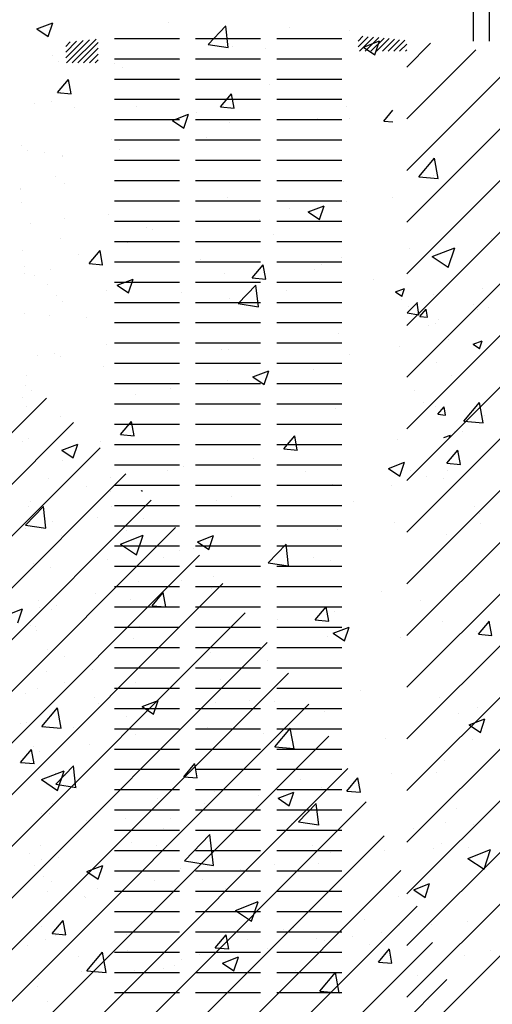
# Paper-space layout 'Layout1' of a CAD drawing. Extents: x 178.9 to 199.1, y -63 to -42.2.
# Drawn here: x 187.9 to 189.3, y -52.4 to -49.4 of the extents above; entities that cross this region are included whole.
import ezdxf

# ---------------------------------------------------------------- set-up
doc = ezdxf.new("R2010")
doc.units = 0
doc.layers.get('0').update_dxf_attribs({"linetype": 'CONTINUOUS'})
doc.layers.add('ASH', color=7, linetype='CONTINUOUS')
doc.layers.add('TRAZO', color=7, linetype='CONTINUOUS')

# ---------------------------------------------------------------- blocks, each defined once
blk = doc.blocks.new('*X')
at = {"color": 0}
for p, q in [((189.25, -49.4415), (189.25, -48.4415)), ((189.3, -49.4415), (189.3, -48.4415)), ((187.9059, -49.4034), (187.9549, -49.3846)), ((187.9059, -49.4034), (187.9407, -49.4269)), ((187.9407, -49.4271), (187.9549, -49.3848)), ((187.9459, -49.399), (187.9459, -49.399)), ((188.3103, -49.3847), (188.3103, -49.3847)), ((188.4331, -49.4514), (188.4876, -49.3945)), ((188.4953, -49.4611), (188.4875, -49.3947)), ((188.684, -49.4005), (188.684, -49.4005)), ((188.8682, -49.4084), (188.8682, -49.4084)), ((188.4331, -49.4514), (188.4953, -49.461)), ((188.5088, -49.4577), (188.5088, -49.4577)), ((188.611, -49.463), (188.611, -49.463)), ((188.9119, -49.4595), (188.9609, -49.4407)), ((188.9119, -49.4595), (188.9467, -49.483)), ((188.9467, -49.4831), (188.9609, -49.4408)), ((188.1453, -49.5102), (188.1453, -49.5102)), ((188.1707, -49.521), (188.1707, -49.521)), ((188.3459, -49.4979), (188.3459, -49.4979)), ((187.9698, -49.5996), (188.0035, -49.5594)), ((188.0116, -49.6034), (188.0035, -49.5595)), ((188.6215, -49.5739), (188.6215, -49.5739)), ((187.9698, -49.5996), (188.0116, -49.6033)), ((188.4719, -49.6435), (188.5056, -49.6033)), ((188.5137, -49.6473), (188.5056, -49.6035)), ((188.0235, -49.6465), (188.0235, -49.6465)), ((188.2132, -49.6439), (188.2132, -49.6439)), ((188.4719, -49.6435), (188.5137, -49.6472)), ((188.8597, -49.6414), (188.8597, -49.6414)), ((188.3237, -49.6853), (188.3728, -49.6665)), ((188.3585, -49.7089), (188.3727, -49.6666)), ((188.3972, -49.6623), (188.3972, -49.6623)), ((188.7708, -49.6781), (188.7708, -49.6781)), ((188.974, -49.6875), (189.0017, -49.6543)), ((188.3237, -49.6853), (188.3586, -49.7088)), ((188.5003, -49.6907), (188.5003, -49.6907)), ((188.869, -49.6809), (188.869, -49.6809)), ((188.974, -49.6875), (189.0017, -49.6899)), ((188.4269, -49.7391), (188.4269, -49.7391)), ((188.1368, -49.7432), (188.1368, -49.7432)), ((187.9865, -49.7971), (187.9865, -49.7971)), ((188.1618, -49.774), (188.1618, -49.774)), ((188.8512, -49.8745), (188.8512, -49.8745)), ((188.4918, -49.9237), (188.4918, -49.9237)), ((188.7416, -49.9671), (188.7906, -49.9483)), ((188.7764, -49.9907), (188.7906, -49.9484)), ((188.86, -49.9339), (188.86, -49.9339)), ((189.0008, -49.9215), (189.0008, -49.9215)), ((188.1282, -49.9762), (188.1282, -49.9762)), ((188.6848, -49.957), (188.6848, -49.957)), ((188.7416, -49.9671), (188.7764, -49.9906)), ((187.8872, -50.0042), (187.8872, -50.0042)), ((188.5926, -49.9915), (188.5926, -49.9915)), ((188.2427, -50.0152), (188.2427, -50.0152)), ((188.2608, -50.02), (188.2608, -50.02)), ((188.6345, -50.0358), (188.6345, -50.0358)), ((187.9776, -50.0501), (187.9776, -50.0501)), ((188.1843, -50.0616), (188.1843, -50.0616)), ((188.0348, -50.0983), (188.0348, -50.0983)), ((188.0669, -50.1261), (188.1007, -50.0859)), ((188.1087, -50.1299), (188.1006, -50.0861)), ((188.0669, -50.1261), (188.1088, -50.1298)), ((188.4084, -50.114), (188.4084, -50.114)), ((188.569, -50.1701), (188.6027, -50.1298)), ((188.6108, -50.1739), (188.6027, -50.13)), ((188.7821, -50.1298), (188.7821, -50.1298)), ((188.8427, -50.1075), (188.8427, -50.1075)), ((188.4833, -50.1568), (188.4833, -50.1568)), ((188.7603, -50.1452), (188.7603, -50.1452)), ((188.1534, -50.1929), (188.2024, -50.1741)), ((188.1534, -50.1929), (188.1882, -50.2164)), ((188.1882, -50.2165), (188.2024, -50.1742)), ((188.5259, -50.2491), (188.5804, -50.1923)), ((188.569, -50.1701), (188.6108, -50.1737)), ((188.5881, -50.2589), (188.5803, -50.1924)), ((188.941, -50.1751), (188.941, -50.1751)), ((188.1197, -50.2092), (188.1197, -50.2092)), ((188.3521, -50.2153), (188.3521, -50.2153)), ((188.6759, -50.21), (188.6759, -50.21)), ((189.01, -50.2134), (189.038, -50.2027)), ((189.01, -50.2134), (189.0299, -50.2268)), ((189.0299, -50.227), (189.038, -50.2028)), ((189.1275, -50.2225), (189.1275, -50.2225)), ((189.279, -50.2026), (189.279, -50.2026)), ((188.5007, -50.2331), (188.5007, -50.2331)), ((188.5259, -50.2491), (188.5881, -50.2588)), ((189.0274, -50.2357), (189.0274, -50.2357)), ((189.0462, -50.2779), (189.0774, -50.2454)), ((189.0818, -50.2835), (189.0773, -50.2456)), ((189.0462, -50.2779), (189.0818, -50.2834)), ((189.0497, -50.2577), (189.0497, -50.2577)), ((189.085, -50.2892), (189.1042, -50.2662)), ((189.1088, -50.2914), (189.1042, -50.2664)), ((189.2633, -50.2667), (189.2633, -50.2667)), ((187.9438, -50.2854), (187.9438, -50.2854)), ((188.0586, -50.2913), (188.0586, -50.2913)), ((189.085, -50.2892), (189.1089, -50.2913)), ((189.1341, -50.3114), (189.1341, -50.3114)), ((189.1418, -50.2986), (189.1418, -50.2986)), ((188.8342, -50.3405), (188.8342, -50.3405)), ((189.1127, -50.3159), (189.1127, -50.3159)), ((188.1216, -50.3758), (188.1216, -50.3758)), ((189.1738, -50.3603), (189.1738, -50.3603)), ((189.2488, -50.3745), (189.2768, -50.3637)), ((189.2488, -50.3745), (189.2687, -50.3879)), ((189.2687, -50.388), (189.2768, -50.3639)), ((188.4748, -50.3898), (188.4748, -50.3898)), ((188.4953, -50.3916), (188.4953, -50.3916)), ((189.0223, -50.3803), (189.0223, -50.3803)), ((188.8689, -50.4074), (188.8689, -50.4074)), ((189.1369, -50.4318), (189.1369, -50.4318)), ((188.1112, -50.4423), (188.1112, -50.4423)), ((188.5713, -50.4747), (188.6203, -50.4559)), ((188.606, -50.4983), (188.6202, -50.456)), ((188.6194, -50.4603), (188.6194, -50.4603)), ((188.7569, -50.4512), (188.7569, -50.4512)), ((188.4917, -50.4861), (188.4917, -50.4861)), ((188.5713, -50.4747), (188.6061, -50.4982)), ((189.1837, -50.47), (189.1837, -50.47)), ((188.3165, -50.5092), (188.3165, -50.5092)), ((189.0686, -50.5181), (189.0686, -50.5181)), ((188.2112, -50.5304), (188.2112, -50.5304)), ((189.0962, -50.5546), (189.0962, -50.5546)), ((187.8744, -50.5674), (187.8744, -50.5674)), ((188.8257, -50.5735), (188.8257, -50.5735)), ((189.1321, -50.5649), (189.1321, -50.5649)), ((189.1405, -50.5901), (189.1597, -50.5671)), ((189.1643, -50.5923), (189.1597, -50.5672)), ((188.164, -50.6527), (188.1978, -50.6125)), ((188.2058, -50.6565), (188.1977, -50.6126)), ((189.1405, -50.5901), (189.1644, -50.5922)), ((188.4663, -50.6228), (188.4663, -50.6228)), ((189.1921, -50.6424), (189.1921, -50.6424)), ((189.216, -50.6426), (189.216, -50.6426)), ((188.1027, -50.6753), (188.1027, -50.6753)), ((188.164, -50.6527), (188.2059, -50.6563)), ((188.6661, -50.6966), (188.6999, -50.6564)), ((188.7079, -50.7004), (188.6998, -50.6565)), ((189.0148, -50.6691), (189.0148, -50.6691)), ((189.1592, -50.6615), (189.1795, -50.6538)), ((189.1769, -50.6615), (189.1794, -50.6539)), ((187.9831, -50.7005), (188.0321, -50.6817)), ((187.9831, -50.7005), (188.0179, -50.724)), ((188.0179, -50.7241), (188.0321, -50.6818)), ((188.6661, -50.6966), (188.708, -50.7003)), ((189.1682, -50.7405), (189.202, -50.7003)), ((189.21, -50.7443), (189.2019, -50.7005)), ((187.9853, -50.7335), (187.9853, -50.7335)), ((188.5727, -50.7273), (188.5727, -50.7273)), ((188.9891, -50.7565), (189.0381, -50.7377)), ((189.0239, -50.7802), (189.0381, -50.7379)), ((188.3076, -50.7622), (188.3076, -50.7622)), ((188.3589, -50.7493), (188.3589, -50.7493)), ((188.7326, -50.7651), (188.7326, -50.7651)), ((188.9891, -50.7565), (189.0239, -50.78)), ((189.1682, -50.7405), (189.21, -50.7442)), ((189.1707, -50.7617), (189.1707, -50.7617)), ((188.1324, -50.7853), (188.1324, -50.7853)), ((189.1063, -50.7809), (189.1063, -50.7809)), ((188.1329, -50.8276), (188.1329, -50.8276)), ((188.8172, -50.8066), (188.8172, -50.8066)), ((188.9987, -50.8079), (188.9987, -50.8079)), ((188.4578, -50.8558), (188.4578, -50.8558)), ((188.5065, -50.8433), (188.5065, -50.8433)), ((188.8802, -50.8591), (188.8802, -50.8591)), ((187.8716, -50.931), (187.9261, -50.8742)), ((187.9338, -50.9408), (187.9261, -50.8743)), ((188.5905, -50.8779), (188.5905, -50.8779)), ((189.2539, -50.8749), (189.2539, -50.8749)), ((189.271, -50.8872), (189.271, -50.8872)), ((188.0942, -50.9083), (188.0942, -50.9083)), ((187.8716, -50.931), (187.9339, -50.9407)), ((188.1823, -50.948), (188.1823, -50.948)), ((188.8306, -50.9452), (188.8306, -50.9452)), ((189.0059, -50.9221), (189.0059, -50.9221)), ((188.4009, -50.9823), (188.45, -50.9635)), ((188.4357, -51.0059), (188.4499, -50.9636)), ((189.1665, -50.9616), (189.1665, -50.9616)), ((188.3886, -51.0034), (188.3886, -51.0034)), ((188.4009, -50.9823), (188.4358, -51.0058)), ((188.6187, -51.0469), (188.6732, -50.99)), ((188.6809, -51.0566), (188.6731, -50.9902)), ((189.1622, -50.9948), (189.1622, -50.9948)), ((188.1234, -51.0383), (188.1234, -51.0383)), ((188.7582, -51.0316), (188.7582, -51.0316)), ((188.8087, -51.0396), (188.8087, -51.0396)), ((187.9482, -51.0614), (187.9482, -51.0614)), ((188.6187, -51.0469), (188.6809, -51.0565)), ((188.35, -51.1017), (188.35, -51.1017)), ((188.4493, -51.0889), (188.4493, -51.0889)), ((188.2197, -51.1051), (188.2197, -51.1051)), ((188.5933, -51.1209), (188.5933, -51.1209)), ((188.0857, -51.1414), (188.0857, -51.1414)), ((188.2612, -51.1792), (188.2949, -51.139)), ((188.303, -51.183), (188.2949, -51.1391)), ((188.967, -51.1367), (188.967, -51.1367)), ((189.0868, -51.1633), (189.0868, -51.1633)), ((187.8128, -51.2081), (187.8618, -51.1893)), ((187.8476, -51.2317), (187.8618, -51.1894)), ((187.9418, -51.1718), (187.9418, -51.1718)), ((188.2612, -51.1792), (188.303, -51.1829)), ((188.7632, -51.2231), (188.797, -51.1829)), ((188.805, -51.2269), (188.797, -51.1831)), ((188.6465, -51.2213), (188.6465, -51.2213)), ((188.7632, -51.2231), (188.8051, -51.2268)), ((188.8217, -51.1982), (188.8217, -51.1982)), ((188.8188, -51.2641), (188.8678, -51.2453)), ((188.8536, -51.2878), (188.8677, -51.2455)), ((189.1537, -51.2278), (189.1537, -51.2278)), ((189.2653, -51.2671), (189.2991, -51.2268)), ((189.3071, -51.2709), (189.299, -51.227)), ((188.2044, -51.2795), (188.2044, -51.2795)), ((188.8001, -51.2726), (188.8001, -51.2726)), ((188.8188, -51.2641), (188.8536, -51.2876)), ((189.0256, -51.2766), (189.0256, -51.2766)), ((189.2653, -51.2671), (189.3072, -51.2707)), ((187.9393, -51.3144), (187.9393, -51.3144)), ((188.4407, -51.3219), (188.4407, -51.3219)), ((188.0772, -51.3744), (188.0772, -51.3744)), ((188.6173, -51.3467), (188.6173, -51.3467)), ((188.2091, -51.4168), (188.2091, -51.4168)), ((188.0834, -51.4628), (188.0834, -51.4628)), ((188.9027, -51.4394), (188.9027, -51.4394)), ((189.1452, -51.4608), (189.1452, -51.4608)), ((188.2306, -51.4899), (188.2796, -51.4711)), ((188.2306, -51.4899), (188.2654, -51.5134)), ((188.2654, -51.5135), (188.2796, -51.4712)), ((188.457, -51.4786), (188.457, -51.4786)), ((188.6376, -51.4743), (188.6376, -51.4743)), ((188.8307, -51.4944), (188.8307, -51.4944)), ((188.4623, -51.4974), (188.4623, -51.4974)), ((188.7916, -51.5056), (188.7916, -51.5056)), ((189.2044, -51.5102), (189.2044, -51.5102)), ((189.2366, -51.546), (189.2856, -51.5272)), ((189.2714, -51.5696), (189.2856, -51.5273)), ((187.8573, -51.5411), (187.8573, -51.5411)), ((188.0203, -51.5556), (188.0203, -51.5556)), ((188.231, -51.5569), (188.231, -51.5569)), ((188.4322, -51.5549), (188.4322, -51.5549)), ((189.2366, -51.546), (189.2714, -51.5695)), ((188.6046, -51.5726), (188.6046, -51.5726)), ((188.0687, -51.6074), (188.0687, -51.6074)), ((188.9783, -51.5884), (188.9783, -51.5884)), ((187.8562, -51.6618), (187.89, -51.6216)), ((187.898, -51.6656), (187.8899, -51.6217)), ((187.8562, -51.6618), (187.8981, -51.6655)), ((187.9644, -51.7287), (188.0189, -51.6719)), ((188.0266, -51.7385), (188.0189, -51.672)), ((188.3583, -51.7057), (188.392, -51.6655)), ((188.4001, -51.7095), (188.392, -51.6657)), ((189.1606, -51.6573), (189.1606, -51.6573)), ((188.3583, -51.7057), (188.4001, -51.7094)), ((188.8604, -51.7497), (188.8941, -51.7094)), ((188.9967, -51.6943), (188.9967, -51.6943)), ((189.1367, -51.6938), (189.1367, -51.6938)), ((187.9644, -51.7287), (188.0267, -51.7384)), ((188.7185, -51.7155), (188.7185, -51.7155)), ((188.7831, -51.7387), (188.7831, -51.7387)), ((188.9022, -51.7535), (188.8941, -51.7096)), ((188.4534, -51.7504), (188.4534, -51.7504)), ((188.5884, -51.7643), (188.5884, -51.7643)), ((188.6485, -51.7717), (188.6975, -51.7529)), ((188.6832, -51.7954), (188.6974, -51.7531)), ((188.8604, -51.7497), (188.9022, -51.7533)), ((188.2782, -51.7735), (188.2782, -51.7735)), ((188.4237, -51.7879), (188.4237, -51.7879)), ((188.6485, -51.7717), (188.6833, -51.7952)), ((188.7115, -51.8446), (188.766, -51.7878)), ((188.7737, -51.8544), (188.7659, -51.7879)), ((187.9441, -51.8186), (187.9441, -51.8186)), ((188.0601, -51.8404), (188.0601, -51.8404)), ((188.1802, -51.8344), (188.1802, -51.8344)), ((188.3178, -51.8344), (188.3178, -51.8344)), ((188.6914, -51.8502), (188.6914, -51.8502)), ((188.7115, -51.8446), (188.7737, -51.8543)), ((189.1644, -51.848), (189.1644, -51.848)), ((189.0651, -51.866), (189.0651, -51.866)), ((188.7562, -51.918), (188.7562, -51.918)), ((189.1517, -51.9103), (189.1517, -51.9103)), ((188.9765, -51.9334), (188.9765, -51.9334)), ((189.1282, -51.9269), (189.1282, -51.9269)), ((188.0603, -51.9975), (188.1093, -51.9787)), ((188.0951, -52.0212), (188.1093, -51.9789)), ((188.7746, -51.9717), (188.7746, -51.9717)), ((188.0603, -51.9975), (188.0951, -52.021)), ((188.3479, -51.9881), (188.3479, -51.9881)), ((188.5344, -51.9916), (188.5344, -51.9916)), ((188.2693, -52.0265), (188.2693, -52.0265)), ((188.4152, -52.021), (188.4152, -52.021)), ((189.0663, -52.0536), (189.1153, -52.0348)), ((189.1011, -52.0772), (189.1153, -52.0349)), ((187.9397, -52.0582), (187.9397, -52.0582)), ((188.094, -52.0495), (188.094, -52.0495)), ((189.0663, -52.0536), (189.1011, -52.0771)), ((188.0516, -52.0735), (188.0516, -52.0735)), ((187.9533, -52.1883), (187.9871, -52.1481)), ((187.9951, -52.1922), (187.987, -52.1483)), ((189.0235, -52.163), (189.0235, -52.163)), ((189.1197, -52.1599), (189.1197, -52.1599)), ((189.2327, -52.1515), (189.2327, -52.1515)), ((187.9533, -52.1883), (187.9952, -52.192)), ((188.1815, -52.1921), (188.1815, -52.1921)), ((188.4554, -52.2323), (188.4892, -52.1921)), ((188.4972, -52.2361), (188.4891, -52.1922)), ((188.9676, -52.1864), (188.9676, -52.1864)), ((188.5551, -52.2079), (188.5551, -52.2079)), ((188.7661, -52.2047), (188.7661, -52.2047)), ((188.7923, -52.2095), (188.7923, -52.2095)), ((188.9288, -52.2237), (188.9288, -52.2237)), ((188.4067, -52.254), (188.4067, -52.254)), ((188.4554, -52.2323), (188.4973, -52.2359)), ((188.6153, -52.2331), (188.6153, -52.2331)), ((188.9575, -52.2762), (188.9912, -52.236)), ((188.9993, -52.28), (188.9912, -52.2361)), ((189.3025, -52.2395), (189.3025, -52.2395)), ((187.9554, -52.2704), (187.9554, -52.2704)), ((188.3503, -52.2677), (188.3503, -52.2677)), ((188.4781, -52.2794), (188.5271, -52.2605)), ((188.4781, -52.2794), (188.513, -52.3028)), ((188.5129, -52.303), (188.5271, -52.2607)), ((188.9575, -52.2762), (188.9993, -52.2799)), ((188.0431, -52.3065), (188.0431, -52.3065)), ((188.0851, -52.3026), (188.0851, -52.3026)), ((188.2071, -52.3032), (188.2071, -52.3032)), ((188.329, -52.2862), (188.329, -52.2862)), ((188.7027, -52.3019), (188.7027, -52.3019)), ((187.9099, -52.3256), (187.9099, -52.3256)), ((189.0764, -52.3177), (189.0764, -52.3177)), ((189.1112, -52.3929), (189.1112, -52.3929)), ((181.857, -54.1223), (181.9106, -54.0686)), ((181.857, -54.1046), (181.8906, -54.0709)), ((181.857, -54.0869), (181.8706, -54.0733)), ((181.859, -54.1379), (181.9304, -54.0665)), ((181.8767, -54.1379), (181.9502, -54.0644)), ((182.007, -54.0625), (182.207, -54.0625)), ((182.257, -54.0625), (182.457, -54.0625)), ((182.507, -54.0625), (182.707, -54.0625)), ((182.757, -54.0708), (182.7719, -54.0559)), ((182.757, -54.0885), (182.7882, -54.0572)), ((182.7612, -54.1019), (182.8045, -54.0586)), ((182.7789, -54.1019), (182.8207, -54.0601)), ((182.7965, -54.1019), (182.8368, -54.0616)), ((182.8142, -54.1019), (182.8529, -54.0632)), ((182.8319, -54.1019), (182.869, -54.0648)), ((182.8496, -54.1019), (182.885, -54.0665)), ((182.8672, -54.1019), (182.9009, -54.0682)), ((181.8944, -54.1379), (181.957, -54.0753)), ((181.9121, -54.1379), (181.957, -54.093)), ((182.8849, -54.1019), (182.907, -54.0799)), ((182.9026, -54.1019), (182.907, -54.0976)), ((182.907, -54.1506), (182.9799, -54.0776)), ((182.907, -54.3097), (183.119, -54.0977)), ((181.8159, -54.1156), (181.8159, -54.1156)), ((181.8344, -54.1324), (181.8344, -54.1324)), ((181.9297, -54.1379), (181.957, -54.1106)), ((181.9474, -54.1379), (181.957, -54.1283)), ((182.007, -54.125), (182.207, -54.125)), ((182.257, -54.125), (182.457, -54.125)), ((182.507, -54.125), (182.707, -54.125)), ((182.907, -54.4688), (183.2543, -54.1215)), ((182.907, -54.6279), (183.3861, -54.1488)), ((182.007, -54.1875), (182.207, -54.1875)), ((182.257, -54.1875), (182.457, -54.1875)), ((182.507, -54.1875), (182.707, -54.1875)), ((182.907, -54.787), (183.5146, -54.1794)), ((182.907, -54.9461), (183.6399, -54.2131)), ((181.8412, -54.2316), (181.8412, -54.2316)), ((182.007, -54.25), (182.207, -54.25)), ((182.257, -54.25), (182.457, -54.25)), ((182.507, -54.25), (182.707, -54.25)), ((182.907, -55.1052), (183.7623, -54.2498)), ((181.7616, -54.263), (181.7616, -54.263)), ((181.8137, -54.2561), (181.8137, -54.2561)), ((182.007, -54.3125), (182.207, -54.3125)), ((182.257, -54.3125), (182.457, -54.3125)), ((182.507, -54.3125), (182.707, -54.3125)), ((182.907, -55.2643), (183.8818, -54.2894)), ((182.907, -55.4234), (183.9986, -54.3317)), ((182.007, -54.375), (182.207, -54.375)), ((182.257, -54.375), (182.457, -54.375)), ((182.507, -54.375), (182.707, -54.375)), ((182.907, -55.5825), (184.1128, -54.3767)), ((181.7203, -54.3911), (181.7203, -54.3911)), ((181.7387, -54.408), (181.7387, -54.408)), ((181.7926, -54.4148), (181.7926, -54.4148)), ((181.8475, -54.4243), (181.8475, -54.4243)), ((182.907, -55.7416), (184.2244, -54.4241)), ((182.9438, -54.4883), (182.992, -54.4308)), ((183.0035, -54.4936), (182.992, -54.431)), ((182.007, -54.4375), (182.207, -54.4375)), ((182.257, -54.4375), (182.457, -54.4375)), ((182.507, -54.4375), (182.707, -54.4375)), ((181.8257, -54.4877), (181.8257, -54.4877)), ((182.907, -55.9007), (184.3336, -54.4741)), ((182.9438, -54.4883), (183.0036, -54.4935)), ((182.9892, -54.4836), (182.9892, -54.4836)), ((181.718, -54.5276), (181.718, -54.5276)), ((181.7185, -54.5232), (181.7185, -54.5232)), ((181.8538, -54.5097), (181.8538, -54.5097)), ((182.007, -54.5), (182.207, -54.5)), ((182.257, -54.5), (182.457, -54.5)), ((182.507, -54.5), (182.707, -54.5)), ((182.907, -56.0598), (184.4404, -54.5264)), ((181.7215, -54.5685), (181.7215, -54.5685)), ((182.007, -54.5625), (182.207, -54.5625)), ((182.257, -54.5625), (182.457, -54.5625)), ((182.507, -54.5625), (182.707, -54.5625)), ((182.907, -56.2189), (184.5448, -54.581)), ((181.8538, -54.617), (181.8538, -54.617)), ((182.007, -54.625), (182.207, -54.625)), ((182.257, -54.625), (182.457, -54.625)), ((182.507, -54.625), (182.707, -54.625)), ((182.907, -56.378), (184.647, -54.6379)), ((183.1666, -54.677), (183.1666, -54.677)), ((182.007, -54.6875), (182.207, -54.6875)), ((182.257, -54.6875), (182.457, -54.6875)), ((182.507, -54.6875), (182.707, -54.6875)), ((182.907, -56.5371), (184.747, -54.697)), ((182.9163, -54.71), (182.9163, -54.71)), ((182.9847, -54.7336), (183.0547, -54.7068)), ((183.0344, -54.7673), (183.0547, -54.7069)), ((181.7248, -54.7159), (181.7248, -54.7159)), ((182.9847, -54.7336), (183.0345, -54.7672)), ((181.7301, -54.7633), (181.7301, -54.7633)), ((182.007, -54.75), (182.207, -54.75)), ((182.257, -54.75), (182.457, -54.75)), ((182.507, -54.75), (182.707, -54.75)), ((182.907, -56.6962), (184.8449, -54.7583)), ((181.7289, -54.7851), (181.7289, -54.7851)), ((181.7601, -54.792), (181.7601, -54.792)), ((181.8102, -54.7744), (181.8102, -54.7744)), ((181.8023, -54.8189), (181.8023, -54.8189)), ((182.007, -54.8125), (182.207, -54.8125)), ((182.257, -54.8125), (182.457, -54.8125)), ((182.507, -54.8125), (182.707, -54.8125)), ((182.907, -56.8553), (184.9406, -54.8217)), ((181.8296, -54.8545), (181.8296, -54.8545)), ((181.848, -54.8714), (181.848, -54.8714)), ((182.007, -54.875), (182.207, -54.875)), ((182.257, -54.875), (182.457, -54.875)), ((182.507, -54.875), (182.707, -54.875)), ((183.1132, -54.8802), (183.1132, -54.8802)), ((183.159, -54.8894), (183.159, -54.8894)), ((181.7311, -54.9086), (181.7311, -54.9086)), ((182.007, -54.9375), (182.207, -54.9375)), ((182.257, -54.9375), (182.457, -54.9375)), ((182.507, -54.9375), (182.707, -54.9375)), ((182.007, -55), (182.207, -55)), ((182.257, -55), (182.457, -55)), ((182.507, -55), (182.707, -55)), ((181.7691, -55.0387), (181.7691, -55.0387)), ((181.8211, -55.0319), (181.8211, -55.0319)), ((181.8409, -55.0424), (181.8409, -55.0424)), ((182.007, -55.0625), (182.207, -55.0625)), ((182.257, -55.0625), (182.457, -55.0625)), ((182.507, -55.0625), (182.707, -55.0625)), ((181.7374, -55.1012), (181.7374, -55.1012)), ((181.734, -55.1301), (181.734, -55.1301)), ((182.007, -55.125), (182.207, -55.125)), ((182.257, -55.125), (182.457, -55.125)), ((182.507, -55.125), (182.707, -55.125)), ((181.7524, -55.147), (181.7524, -55.147)), ((181.7234, -55.1666), (181.7234, -55.1666)), ((182.007, -55.1875), (182.207, -55.1875)), ((182.257, -55.1875), (182.457, -55.1875)), ((182.507, -55.1875), (182.707, -55.1875)), ((182.907, -57.6508), (185.3881, -55.1696)), ((183.0826, -55.2405), (183.1308, -55.183)), ((183.1423, -55.2458), (183.1307, -55.1831)), ((183.1469, -55.2222), (183.1469, -55.2222)), ((181.8394, -55.2267), (181.8394, -55.2267)), ((182.007, -55.25), (182.207, -55.25)), ((182.257, -55.25), (182.457, -55.25)), ((182.507, -55.25), (182.707, -55.25)), ((182.907, -57.8099), (185.4715, -55.2453)), ((183.0826, -55.2405), (183.1423, -55.2457)), ((181.7254, -55.3034), (181.7254, -55.3034)), ((181.7437, -55.2939), (181.7437, -55.2939)), ((182.007, -55.3125), (182.207, -55.3125)), ((182.257, -55.3125), (182.457, -55.3125)), ((182.507, -55.3125), (182.707, -55.3125)), ((182.907, -57.969), (185.553, -55.3229)), ((182.007, -55.375), (182.207, -55.375)), ((182.257, -55.375), (182.457, -55.375)), ((182.507, -55.375), (182.707, -55.375)), ((182.907, -58.1281), (185.6325, -55.4026)), ((182.9185, -55.3912), (182.9185, -55.3912)), ((181.8042, -55.417), (181.8042, -55.417)), ((182.007, -55.4375), (182.207, -55.4375)), ((182.257, -55.4375), (182.457, -55.4375)), ((182.507, -55.4375), (182.707, -55.4375)), ((183.0192, -55.416), (183.0192, -55.416)), ((185.5099, -55.4406), (185.5099, -55.4406)), ((185.6801, -55.4551), (185.6814, -55.4537)), ((185.6801, -55.4551), (185.6832, -55.4555)), ((181.75, -55.4866), (181.75, -55.4866)), ((182.907, -58.2872), (185.7099, -55.4842)), ((181.7437, -55.5023), (181.7437, -55.5023)), ((182.007, -55.5), (182.207, -55.5)), ((182.257, -55.5), (182.457, -55.5)), ((182.507, -55.5), (182.707, -55.5)), ((183.1293, -55.5255), (183.1293, -55.5255)), ((185.5876, -55.504), (185.5876, -55.504)), ((181.8176, -55.5502), (181.8176, -55.5502)), ((183.1347, -55.5551), (183.1347, -55.5551)), ((185.685, -55.5396), (185.685, -55.5396)), ((181.7331, -55.5707), (181.7331, -55.5707)), ((181.7363, -55.5609), (181.7363, -55.5609)), ((182.007, -55.5625), (182.207, -55.5625)), ((182.257, -55.5625), (182.457, -55.5625)), ((182.507, -55.5625), (182.707, -55.5625)), ((182.907, -58.4463), (185.7854, -55.5678)), ((181.8433, -55.5935), (181.8433, -55.5935)), ((185.6157, -55.619), (185.6857, -55.5921)), ((185.6157, -55.619), (185.6654, -55.6525)), ((185.6654, -55.6527), (185.6856, -55.5922)), ((182.007, -55.625), (182.207, -55.625)), ((182.257, -55.625), (182.457, -55.625)), ((182.507, -55.625), (182.707, -55.625)), ((185.7984, -55.6383), (185.7984, -55.6383)), ((181.7563, -55.6793), (181.7563, -55.6793)), ((182.907, -58.6054), (185.8589, -55.6534)), ((185.7495, -55.6602), (185.7495, -55.6602)), ((182.007, -55.6875), (182.207, -55.6875)), ((182.257, -55.6875), (182.457, -55.6875)), ((182.507, -55.6875), (182.707, -55.6875)), ((182.007, -55.75), (182.207, -55.75)), ((182.257, -55.75), (182.457, -55.75)), ((182.507, -55.75), (182.707, -55.75)), ((182.907, -58.7645), (185.9304, -55.741)), ((185.8962, -55.7568), (185.8962, -55.7568)), ((181.7717, -55.7942), (181.7717, -55.7942)), ((185.6458, -55.7897), (185.6458, -55.7897)), ((181.7765, -55.8145), (181.7765, -55.8145)), ((181.8139, -55.8211), (181.8139, -55.8211)), ((181.8285, -55.8077), (181.8285, -55.8077)), ((182.007, -55.8125), (182.207, -55.8125)), ((182.257, -55.8125), (182.457, -55.8125)), ((182.507, -55.8125), (182.707, -55.8125)), ((182.907, -58.9236), (185.9998, -55.8307)), ((181.7476, -55.8691), (181.7476, -55.8691)), ((181.7626, -55.872), (181.7626, -55.872)), ((181.7661, -55.886), (181.7661, -55.886)), ((182.007, -55.875), (182.207, -55.875)), ((182.257, -55.875), (182.457, -55.875)), ((182.507, -55.875), (182.707, -55.875)), ((183.1225, -55.888), (183.1225, -55.888)), ((185.6728, -55.8725), (185.6728, -55.8725)), ((182.907, -59.0827), (186.0672, -55.9224)), ((182.007, -55.9375), (182.207, -55.9375)), ((182.257, -55.9375), (182.457, -55.9375)), ((182.507, -55.9375), (182.707, -55.9375)), ((181.8531, -55.9657), (181.8531, -55.9657)), ((182.007, -56), (182.207, -56)), ((182.257, -56), (182.457, -56)), ((182.507, -56), (182.707, -56)), ((185.3886, -56.0123), (185.3886, -56.0123)), ((182.907, -59.2418), (186.1325, -56.0162)), ((185.9225, -56.0348), (185.9225, -56.0348)), ((181.7689, -56.0647), (181.7689, -56.0647)), ((181.8525, -56.0446), (181.8525, -56.0446)), ((182.007, -56.0625), (182.207, -56.0625)), ((182.257, -56.0625), (182.457, -56.0625)), ((182.507, -56.0625), (182.707, -56.0625)), ((181.7329, -56.0792), (181.7329, -56.0792)), ((186.0119, -56.1013), (186.0119, -56.1013)), ((182.007, -56.125), (182.207, -56.125)), ((182.257, -56.125), (182.457, -56.125)), ((182.507, -56.125), (182.707, -56.125)), ((182.907, -59.4009), (186.1957, -56.1121)), ((183.1246, -56.1217), (183.1246, -56.1217)), ((185.3731, -56.1809), (185.4213, -56.1235)), ((185.4328, -56.1863), (185.4213, -56.1236)), ((185.5483, -56.1102), (185.5483, -56.1102)), ((185.6331, -56.1512), (185.6331, -56.1512)), ((186.1741, -56.135), (186.1741, -56.135)), ((181.7351, -56.1688), (181.7351, -56.1688)), ((182.007, -56.1875), (182.207, -56.1875)), ((182.257, -56.1875), (182.457, -56.1875)), ((182.507, -56.1875), (182.707, -56.1875)), ((185.3731, -56.1809), (185.4329, -56.1861)), ((185.3828, -56.1842), (185.3828, -56.1842)), ((186.0904, -56.2437), (186.1386, -56.1862)), ((186.1501, -56.249), (186.1385, -56.1863)), ((182.907, -59.56), (186.2568, -56.2101)), ((183.1104, -56.2209), (183.1104, -56.2209)), ((185.6606, -56.2054), (185.6606, -56.2054)), ((181.7574, -56.2413), (181.7574, -56.2413)), ((182.007, -56.25), (182.207, -56.25)), ((182.257, -56.25), (182.457, -56.25)), ((182.507, -56.25), (182.707, -56.25)), ((186.0904, -56.2437), (186.1501, -56.2489)), ((181.7752, -56.2573), (181.7752, -56.2573)), ((182.007, -56.3125), (182.207, -56.3125)), ((182.257, -56.3125), (182.457, -56.3125)), ((182.507, -56.3125), (182.707, -56.3125)), ((182.907, -59.7191), (186.3158, -56.3103)), ((181.7438, -56.3366), (181.7438, -56.3366)), ((181.825, -56.3259), (181.825, -56.3259)), ((181.8569, -56.3325), (181.8569, -56.3325)), ((182.907, -57.0144), (183.5838, -56.3376)), ((185.3723, -56.3441), (185.4424, -56.3172)), ((185.3723, -56.3441), (185.4221, -56.3777)), ((185.422, -56.3778), (185.4423, -56.3174)), ((182.007, -56.375), (182.207, -56.375)), ((182.257, -56.375), (182.457, -56.375)), ((182.507, -56.375), (182.707, -56.375)), ((182.907, -57.1735), (183.6797, -56.4008)), ((181.8158, -56.4192), (181.8158, -56.4192)), ((182.007, -56.4375), (182.207, -56.4375)), ((182.257, -56.4375), (182.457, -56.4375)), ((182.507, -56.4375), (182.707, -56.4375)), ((182.907, -59.8782), (186.3724, -56.4127)), ((183.0586, -56.433), (183.0586, -56.433)), ((181.7815, -56.45), (181.7815, -56.45)), ((186.1619, -56.4679), (186.1619, -56.4679)), ((183.1119, -56.4831), (183.1119, -56.4831)), ((185.7488, -56.4957), (185.7488, -56.4957)), ((182.007, -56.5), (182.207, -56.5)), ((182.257, -56.5), (182.457, -56.5)), ((182.507, -56.5), (182.707, -56.5)), ((182.907, -60.0373), (186.4269, -56.5173)), ((185.8127, -56.5947), (185.8906, -56.5135)), ((185.9016, -56.6086), (185.8905, -56.5136)), ((183.0982, -56.5538), (183.0982, -56.5538)), ((185.37, -56.5456), (185.37, -56.5456)), ((185.6485, -56.5383), (185.6485, -56.5383)), ((185.7277, -56.5458), (185.7277, -56.5458)), ((181.7448, -56.5729), (181.7448, -56.5729)), ((181.836, -56.5834), (181.836, -56.5834)), ((182.007, -56.5625), (182.207, -56.5625)), ((182.257, -56.5625), (182.457, -56.5625)), ((182.507, -56.5625), (182.707, -56.5625)), ((183.095, -56.5866), (183.165, -56.5597)), ((183.095, -56.5866), (183.1447, -56.6201)), ((183.1447, -56.6203), (183.165, -56.5598)), ((186.2616, -56.5684), (186.2616, -56.5684)), ((181.7613, -56.6081), (181.7613, -56.6081)), ((181.7839, -56.5903), (181.7839, -56.5903)), ((185.8127, -56.5947), (185.9016, -56.6085)), ((186.0902, -56.6068), (186.0902, -56.6068)), ((181.7797, -56.625), (181.7797, -56.625)), ((181.7878, -56.6427), (181.7878, -56.6427)), ((182.007, -56.625), (182.207, -56.625)), ((182.257, -56.625), (182.457, -56.625)), ((182.507, -56.625), (182.707, -56.625)), ((182.907, -60.1964), (186.479, -56.6243)), ((185.4048, -56.6576), (185.4048, -56.6576)), ((185.9386, -56.6801), (185.9386, -56.6801)), ((182.007, -56.6875), (182.207, -56.6875)), ((182.257, -56.6875), (182.457, -56.6875)), ((182.507, -56.6875), (182.707, -56.6875)), ((185.507, -56.7069), (185.507, -56.7069)), ((186.4724, -56.7027), (186.4724, -56.7027)), ((182.907, -60.3555), (186.5287, -56.7337)), ((185.9693, -56.7467), (186.0393, -56.7199)), ((186.019, -56.7804), (186.0392, -56.72)), ((182.007, -56.75), (182.207, -56.75)), ((182.257, -56.75), (182.457, -56.75)), ((182.507, -56.75), (182.707, -56.75)), ((185.9693, -56.7467), (186.019, -56.7803)), ((181.7834, -56.7964), (181.7834, -56.7964)), ((186.1498, -56.8008), (186.1498, -56.8008)), ((186.3676, -56.7741), (186.3676, -56.7741)), ((181.8255, -56.8233), (181.8255, -56.8233)), ((182.007, -56.8125), (182.207, -56.8125)), ((182.257, -56.8125), (182.457, -56.8125)), ((182.507, -56.8125), (182.707, -56.8125)), ((186.1173, -56.807), (186.1173, -56.807)), ((186.3298, -56.8264), (186.3298, -56.8264)), ((181.7403, -56.8549), (181.7403, -56.8549)), ((181.7941, -56.8354), (181.7941, -56.8354)), ((182.907, -60.5146), (186.576, -56.8455)), ((182.007, -56.875), (182.207, -56.875)), ((182.257, -56.875), (182.457, -56.875)), ((182.507, -56.875), (182.707, -56.875)), ((183.0861, -56.8867), (183.0861, -56.8867)), ((185.4857, -56.8902), (185.4857, -56.8902)), ((185.5118, -56.9331), (185.5601, -56.8756)), ((185.5716, -56.9385), (185.56, -56.8758)), ((185.6363, -56.8712), (185.6363, -56.8712)), ((182.007, -56.9375), (182.207, -56.9375)), ((182.257, -56.9375), (182.457, -56.9375)), ((182.507, -56.9375), (182.707, -56.9375)), ((185.5118, -56.9331), (185.5716, -56.9383)), ((185.7466, -56.9265), (185.7466, -56.9265)), ((186.2291, -56.9958), (186.2773, -56.9384)), ((186.2888, -57.0012), (186.2773, -56.9385)), ((181.7711, -56.9803), (181.7711, -56.9803)), ((182.907, -60.6737), (186.6207, -56.9599)), ((182.007, -57), (182.207, -57)), ((182.257, -57), (182.457, -57)), ((182.507, -57), (182.707, -57)), ((186.2291, -56.9958), (186.2889, -57.0011)), ((181.8004, -57.0281), (181.8004, -57.0281))]:
    blk.add_line(p, q, dxfattribs=at)

psp = doc.layouts.get("Layout1")

# ---------------------------------------------------------------- block references
at = {"layer": 'ASH', "color": 0}
psp.add_blockref('*X', (0, 0), dxfattribs=at)
at = {"layer": 'TRAZO', "color": 0}
for p in [(2.5479, 4.6296), (2.5479, 4.6296), (2.5479, 4.6296), (2.5479, 4.6296), (2.5479, 4.6296), (2.5479, 4.6296), (2.5479, 4.6296), (2.5479, 4.6296), (2.5479, 4.6296), (2.5479, 4.6296), (2.5479, 4.6296), (2.5479, 4.6296), (2.5479, 4.6296), (2.5479, 4.6296), (2.5479, 4.6296), (2.5479, 4.6296), (2.5479, 4.6296), (2.5479, 4.6296), (2.5479, 4.6296), (6.138, 4.6296)]:
    psp.add_blockref('*X', p, dxfattribs=at)

doc.saveas('drawing.dxf')
